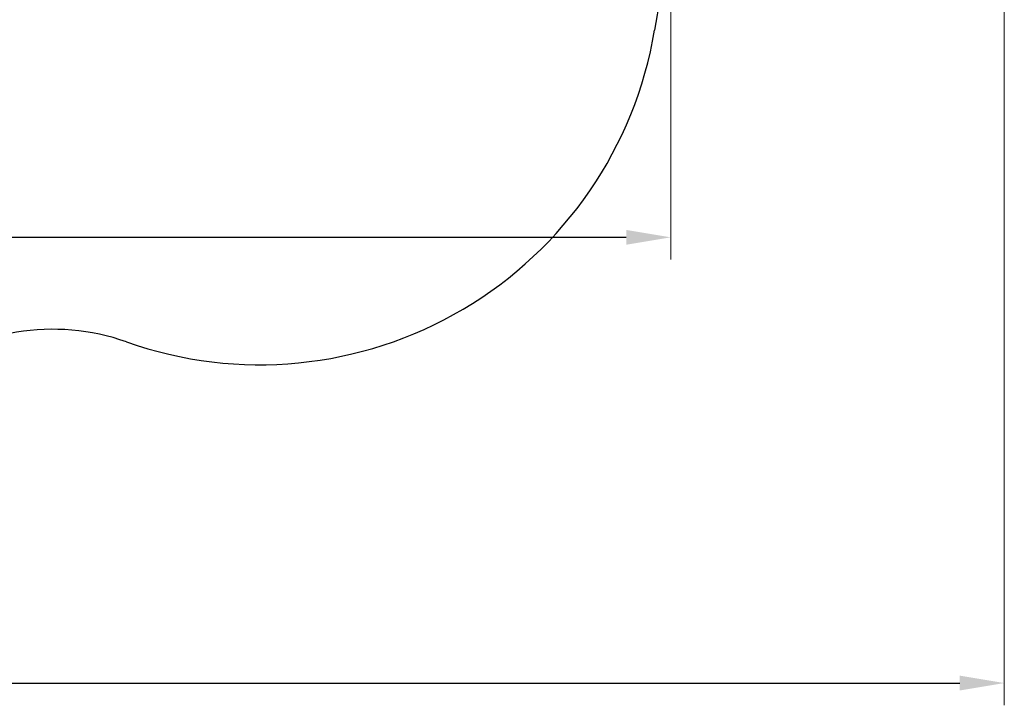
# Model space of a CAD drawing. Units: millimetres. Extents: x -663 to 12137, y -77 to 12169.
# Drawn here: x 7528 to 11955, y -77 to 3004 of the extents above; entities that cross this region are included whole.
import ezdxf

# ---------------------------------------------------------------- set-up
doc = ezdxf.new("R2010")
doc.units = ezdxf.units.MM
doc.layers.add('DiKom', color=7, linetype='Continuous')
doc.styles.add('style1', font='arial.ttf', dxfattribs={"width": 0.8})
doc.dimstyles.new('1-50', dxfattribs={"dimtxt": 400, "dimasz": 200, "dimexe": 100, "dimexo": 0, "dimgap": 200, "dimtad": 1, "dimtxsty": 'style1', "dimcen": 200, "dimclrd": 7, "dimclre": 7, "dimclrt": 7, "dimadec": 1, "dimazin": 2, "dimtfac": 1, "dimtmove": 0, "dimatfit": 2, "dimfxl": 0, "dimlwd": 25, "dimlwe": 18, "dimarcsym": 0})

# ---------------------------------------------------------------- blocks, each defined once
blk = doc.blocks.new('*D257')
at = {"layer": 'DiKom', "color": 7, "lineweight": 18, "transparency": 16777216}
for p, q in [((2105.1, 9431.2), (2105.1, 1925.8)), ((10455.1, 6356.3), (10455.1, 1925.8))]:
    blk.add_line(p, q, dxfattribs=at)
at = {"layer": 'DiKom', "color": 7, "lineweight": 25, "transparency": 16777216}
blk.add_line((10255.1, 2025.8), (2305.1, 2025.8), dxfattribs=at)
at = {"layer": 'DiKom', "color": 7, "transparency": 16777216}
for points in [[(2305.1, 2059.2), (2305.1, 1992.5), (2105.1, 2025.8)], [(10255.1, 2059.2), (10255.1, 1992.5), (10455.1, 2025.8)]]:
    blk.add_solid(points, dxfattribs=at)
at = {"layer": 'DiKom', "color": 7, "transparency": 16777216, "insert": (5924.3, 2430.2), "char_height": 400, "attachment_point": 5, "style": 'style1'}
blk.add_mtext('8350', dxfattribs=at)
blk = doc.blocks.new('*D259')
at = {"layer": 'DiKom', "color": 7, "lineweight": 18, "transparency": 16777216}
for p, q in [((605.1, 9432.3), (605.1, -76.6)), ((11955.1, 7236), (11955.1, -76.6))]:
    blk.add_line(p, q, dxfattribs=at)
at = {"layer": 'DiKom', "color": 7, "lineweight": 25, "transparency": 16777216}
blk.add_line((805.1, 23.4), (11755.1, 23.4), dxfattribs=at)
at = {"layer": 'DiKom', "color": 7, "transparency": 16777216}
for points in [[(805.1, 56.7), (805.1, -9.9), (605.1, 23.4)], [(11755.1, 56.7), (11755.1, -9.9), (11955.1, 23.4)]]:
    blk.add_solid(points, dxfattribs=at)
at = {"layer": 'DiKom', "color": 7, "transparency": 16777216, "insert": (5991.9, 427.8), "char_height": 400, "attachment_point": 5, "style": 'style1'}
blk.add_mtext('11350', dxfattribs=at)

msp = doc.modelspace()

# ---------------------------------------------------------------- linework, layer by layer
at = {"layer": 'DiKom', "color": 3}
msp.add_line((10577.149, 4116.222), (10382.815, 2956.124), dxfattribs=at)
for centre, radius, start, end in [((8607.551, 3253.507), 1800, 250.586496, 350.490401), ((7676.878, 612.703), 1000, 70.586496, 128.088689)]:
    msp.add_arc(centre, radius, start, end, dxfattribs=at)

# ---------------------------------------------------------------- dimensions: what is measured, and where the dimension line sits
dim = msp.add_linear_dim(base=(11955.1166, 23.4012), p1=(605.1118, 9432.3009), p2=(11955.1166, 7236.0207), dimstyle='1-50', dxfattribs=at)
dim.commit()
dim.dimension.update_dxf_attribs({"geometry": '*D259', "text_midpoint": (5991.8873, 23.4012), "dimtype": 160})
dim = msp.add_linear_dim(base=(2105.112, 2025.831), p1=(10455.117, 6356.26), p2=(2105.112, 9431.156), text='8350', dimstyle='1-50', dxfattribs=at)
dim.commit()
dim.dimension.update_dxf_attribs({"geometry": '*D257', "text_midpoint": (5924.314, 2025.831), "dimtype": 160})

doc.saveas('drawing.dxf')
